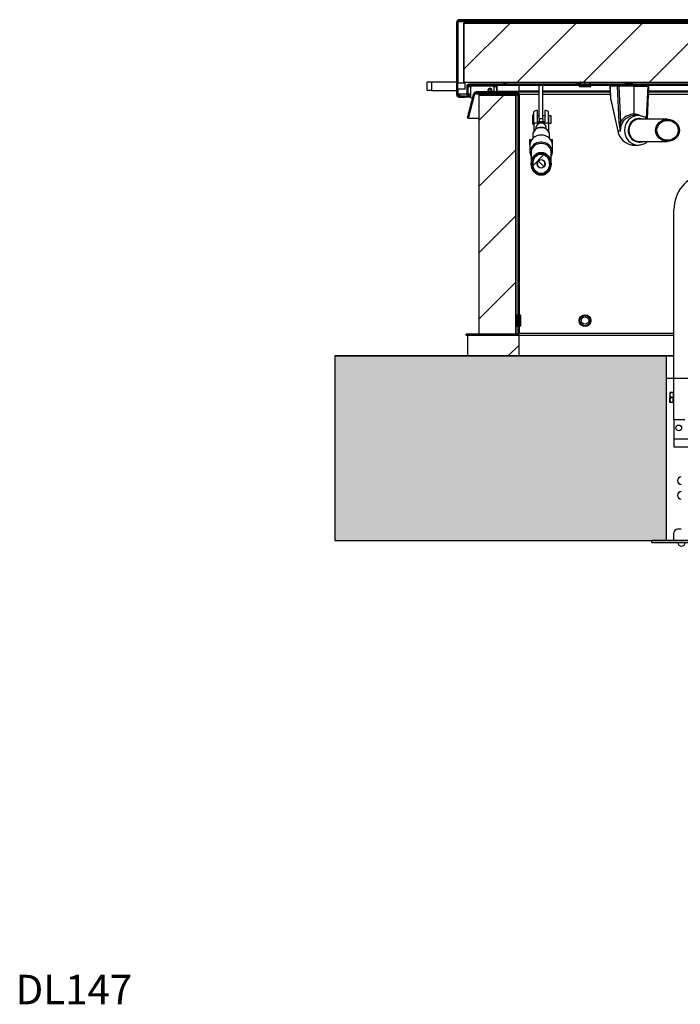
# Model space of a CAD drawing. Units: millimetres. Extents: x 28 to 647, y -179 to 147.
# Drawn here: x 385 to 475, y 14 to 147 of the extents above; entities that cross this region are included whole.
import ezdxf

# ---------------------------------------------------------------- set-up
doc = ezdxf.new("R2010")
doc.units = ezdxf.units.MM
for name, color, linetype in [('98040901_OOG_GDV', 7, 'Continuous'), ('98040902_ACHTERP', 7, 'Continuous'), ('98041001_BORGPLA', 7, 'Continuous'), ('98041002_BORGPLA', 7, 'Continuous'), ('99010201_GAFFEL_', 7, 'Continuous'), ('99010501_RIV-TI_', 7, 'Continuous'), ('99010505_PLAATMO', 7, 'Continuous'), ('99030201_HANDVAT', 7, 'Continuous'), ('99030301_1095-07', 7, 'Continuous'), ('99140101_CILINDE', 7, 'Continuous'), ('99140101_STANG', 7, 'Continuous'), ('99140201_VERGREN', 7, 'Continuous'), ('BALK1', 7, 'Continuous'), ('BALK2_1400_M', 7, 'Continuous'), ('BINNEN_DEKSEL', 7, 'Continuous'), ('BUIS_HANDGREEP', 7, 'Continuous'), ('BUITEN_DEKSEL', 7, 'Continuous'), ('CORPO_CASSONETTO', 7, 'Continuous'), ('CORRIMANI_MANIGLIE_SERRATURE', 7, 'Continuous'), ('DAK1400', 7, 'Continuous'), ('Default', 7, 'Continuous'), ('FRAME_RECHTS', 7, 'Continuous'), ('FRAME_VOOR', 7, 'Continuous'), ('ISOLATIE1', 7, 'Continuous'), ('ISOLATIE2', 7, 'Continuous'), ('ISOLATIE_DEKSEL', 7, 'Continuous'), ('MURI', 7, 'Continuous'), ('RUBBER_DEKSEL', 7, 'Continuous')]:
    doc.layers.add(name, color=color, linetype=linetype)

# ---------------------------------------------------------------- blocks, each defined once
blk = doc.blocks.new('SEANNOT_GROUP12')
at = {"layer": 'Default', "insert": (326.99, 20.91), "char_height": 2.5, "width": 24.6957, "attachment_point": 1}
blk.add_mtext('{\\fArial|b0||i0||c0|p34;\\C138;\\H4.;\\W1.;DL147}', dxfattribs=at)

msp = doc.modelspace()

# ---------------------------------------------------------------- hatches: boundary and pattern name
at = {"layer": '99140101_CILINDE', "linetype": 'Continuous', "lineweight": 0}
h = msp.add_hatch(dxfattribs=at)
h.set_pattern_fill('LINE', angle=45, style=0)
edge = h.paths.add_edge_path()
edge.add_ellipse((456.182, 127.5325), major_axis=(0, 1.3196), ratio=0.87149663, start_angle=0, end_angle=360)
edge = h.paths.add_edge_path()
edge.add_ellipse((456.182, 127.5325), major_axis=(0, -0.6024), ratio=0.87149663, start_angle=0, end_angle=360)
at = {"layer": '99140101_STANG', "linetype": 'Continuous', "lineweight": 0}
h = msp.add_hatch(dxfattribs=at)
h.set_pattern_fill('LINE', angle=135, style=0)
edge = h.paths.add_edge_path()
edge.add_ellipse((456.182, 127.5325), major_axis=(0, -0.5732), ratio=0.87149663, start_angle=0, end_angle=360)
at = {"layer": '99140201_VERGREN', "linetype": 'Continuous', "lineweight": 0}
h = msp.add_hatch(dxfattribs=at)
h.set_pattern_fill('LINE', scale=2, angle=135, style=0)
edge = h.paths.add_edge_path()
edge.add_ellipse((456.182, 127.5325), major_axis=(0, -1.5491), ratio=0.87149663, start_angle=0, end_angle=360)
edge = h.paths.add_edge_path()
edge.add_ellipse((456.182, 127.5325), major_axis=(0, -1.4343), ratio=0.87149663, start_angle=0, end_angle=360)
at = {"layer": 'BALK1', "linetype": 'Continuous', "lineweight": 0}
h = msp.add_hatch(dxfattribs=at)
h.set_pattern_fill('LINE', scale=2, angle=45, style=0)
h.paths.add_polyline_path([(446.182, 104.2794), (446.182, 101.4794), (453.182, 101.4794), (453.182, 104.2794)])
at = {"layer": 'BINNEN_DEKSEL', "linetype": 'Continuous', "lineweight": 0}
h = msp.add_hatch(dxfattribs=at)
h.set_pattern_fill('LINE', angle=45, style=0)
edge = h.paths.add_edge_path()
edge.add_line((446.082, 138.0294), (446.082, 136.7794))
edge.add_line((446.082, 136.7794), (446.232, 136.7794))
edge.add_line((446.232, 136.7794), (446.232, 138.0294))
edge.add_arc((446.382, 138.0294), 0.15, 90, 180, ccw=False)
edge.add_line((446.382, 138.1794), (599.982, 138.1794))
edge.add_arc((599.982, 138.0294), 0.15, 0, 90, ccw=False)
edge.add_line((600.132, 138.0294), (600.132, 136.7794))
edge.add_line((600.132, 136.7794), (600.282, 136.7794))
edge.add_line((600.282, 136.7794), (600.282, 138.0294))
edge.add_arc((599.982, 138.0294), 0.3, 0, 90)
edge.add_line((599.982, 138.3294), (446.382, 138.3294))
edge.add_arc((446.382, 138.0294), 0.3, 90, 180)
at = {"layer": 'BUIS_HANDGREEP', "linetype": 'Continuous', "lineweight": 0}
h = msp.add_hatch(dxfattribs=at)
h.set_pattern_fill('LINE', scale=2, angle=135, style=0)
edge = h.paths.add_edge_path()
edge.add_ellipse((473.3203, 132.0794), major_axis=(-1.6078, 0), ratio=0.93295848, start_angle=0, end_angle=360)
edge = h.paths.add_edge_path()
edge.add_ellipse((473.3203, 132.0794), major_axis=(-1.447, 0), ratio=0.93295848, start_angle=0, end_angle=360)
at = {"layer": 'BUITEN_DEKSEL', "linetype": 'Continuous', "lineweight": 0}
h = msp.add_hatch(dxfattribs=at)
h.set_pattern_fill('LINE', scale=2, angle=135, style=0)
edge = h.paths.add_edge_path()
edge.add_line((444.732, 146.7794), (444.732, 136.8794))
edge.add_arc((445.032, 136.8794), 0.3, 180, 270)
edge.add_line((445.032, 136.5794), (445.882, 136.5794))
edge.add_line((445.882, 136.5794), (445.882, 136.7294))
edge.add_line((445.882, 136.7294), (445.032, 136.7294))
edge.add_arc((445.032, 136.8794), 0.15, 180, 270, ccw=False)
edge.add_line((444.882, 136.8794), (444.882, 146.7794))
edge.add_arc((445.032, 146.7794), 0.15, 90, 180, ccw=False)
edge.add_line((445.032, 146.9294), (601.332, 146.9294))
edge.add_arc((601.332, 146.7794), 0.15, 0, 90, ccw=False)
edge.add_line((601.482, 146.7794), (601.482, 136.8794))
edge.add_arc((601.332, 136.8794), 0.15, 270, 360, ccw=False)
edge.add_line((601.332, 136.7294), (600.482, 136.7294))
edge.add_line((600.482, 136.7294), (600.482, 136.5794))
edge.add_line((600.482, 136.5794), (601.332, 136.5794))
edge.add_arc((601.332, 136.8794), 0.3, 270, 360)
edge.add_line((601.632, 136.8794), (601.632, 146.7794))
edge.add_arc((601.332, 146.7794), 0.3, 0, 90)
edge.add_line((601.332, 147.0794), (445.032, 147.0794))
edge.add_arc((445.032, 146.7794), 0.3, 90, 180)
at = {"layer": 'DAK1400', "linetype": 'Continuous', "lineweight": 0}
msp.add_hatch(color=7, dxfattribs=at).paths.add_polyline_path([(428.182, 101.4794), (428.182, 76.4794), (473.182, 76.4794), (473.182, 101.4794)])
at = {"layer": 'FRAME_RECHTS', "linetype": 'Continuous', "lineweight": 0}
h = msp.add_hatch(dxfattribs=at)
h.set_pattern_fill('LINE', scale=2, angle=135, style=0)
edge = h.paths.add_edge_path()
edge.add_line((446.3261, 133.7486), (447.2022, 137.0182))
edge.add_arc((447.3471, 136.9794), 0.15, 90, 165, ccw=False)
edge.add_line((447.3471, 137.1294), (452.882, 137.1294))
edge.add_arc((452.882, 136.9794), 0.15, 0, 90, ccw=False)
edge.add_line((453.032, 136.9794), (453.032, 104.5794))
edge.add_arc((452.882, 104.5794), 0.15, 270, 360, ccw=False)
edge.add_line((452.882, 104.4294), (446.032, 104.4294))
edge.add_line((446.032, 104.4294), (446.032, 104.2794))
edge.add_line((446.032, 104.2794), (452.882, 104.2794))
edge.add_arc((452.882, 104.5794), 0.3, 270, 360)
edge.add_line((453.182, 104.5794), (453.182, 136.9794))
edge.add_arc((452.882, 136.9794), 0.3, 0, 90)
edge.add_line((452.882, 137.2794), (447.3471, 137.2794))
edge.add_arc((447.3471, 136.9794), 0.3, 90, 165)
edge.add_line((447.0573, 137.057), (446.1812, 133.7875))
edge.add_line((446.1812, 133.7875), (446.3261, 133.7486))
at = {"layer": 'ISOLATIE1', "linetype": 'Continuous', "lineweight": 0}
h = msp.add_hatch(dxfattribs=at)
h.set_pattern_fill('LINE', scale=2, angle=45, style=0)
h.paths.add_polyline_path([(447.732, 136.8294), (447.732, 104.4294), (452.732, 104.4294), (452.732, 136.8294)])
at = {"layer": 'ISOLATIE_DEKSEL', "linetype": 'Continuous', "lineweight": 0}
h = msp.add_hatch(dxfattribs=at)
h.set_pattern_fill('LINE', scale=2, angle=45, style=0)
h.paths.add_polyline_path([(445.682, 138.6294), (600.682, 138.6294), (600.682, 146.6294), (445.682, 146.6294)])
at = {"layer": 'RUBBER_DEKSEL', "linetype": 'Continuous', "lineweight": 0}
h = msp.add_hatch(dxfattribs=at)
h.set_pattern_fill('LINE', scale=2, angle=135, style=0)
h.paths.add_polyline_path([(450.182, 137.3794), (453.182, 137.3794), (453.182, 138.1794), (450.182, 138.1794)])

# ---------------------------------------------------------------- linework, layer by layer
at = {"color": 7, "linetype": 'Continuous', "lineweight": 30}
for p, q in [((474.182, 95.5332), (474.1128, 95.5348)), ((474.182, 95.9333), (474.1224, 95.9346)), ((471.182, 76.1794), (471.182, 76.4794))]:
    msp.add_line(p, q, dxfattribs=at)
at = {"layer": '98040901_OOG_GDV', "color": 7, "linetype": 'Continuous', "lineweight": 30}
for p, q in [((455.932, 133.6794), (455.932, 138.1794)), ((456.432, 133.6794), (456.432, 138.1794)), ((455.932, 133.6794), (455.932, 133.2175)), ((455.932, 133.6794), (456.432, 133.6794)), ((456.432, 133.6794), (456.432, 133.2175))]:
    msp.add_line(p, q, dxfattribs=at)
at = {"layer": '98040902_ACHTERP', "color": 7, "linetype": 'Continuous', "lineweight": 30}
for p, q in [((451.182, 138.5794), (451.382, 138.5794)), ((451.182, 138.3294), (451.182, 138.5794)), ((460.982, 138.5794), (451.382, 138.5794)), ((451.382, 138.5794), (451.382, 138.3294)), ((460.982, 138.5794), (461.182, 138.5794)), ((460.982, 138.3294), (460.982, 138.5794)), ((461.182, 138.5794), (461.182, 138.3294))]:
    msp.add_line(p, q, dxfattribs=at)
at = {"layer": '98041001_BORGPLA', "color": 7, "linetype": 'Continuous', "lineweight": 30}
for p, q in [((445.032, 136.7294), (445.032, 137.0294)), ((445.032, 137.0294), (445.0905, 137.0294)), ((445.0905, 137.0294), (446.082, 137.0294)), ((445.0905, 137.0294), (445.0905, 136.7294)), ((445.882, 136.7294), (446.1734, 136.7294)), ((446.1734, 136.7294), (446.1734, 136.7794)), ((446.232, 136.7294), (446.1734, 136.7294)), ((446.232, 137.0294), (446.332, 137.0294)), ((446.232, 136.7794), (446.232, 136.7294)), ((446.232, 136.7294), (446.332, 136.7294)), ((446.332, 137.0294), (446.532, 137.0294)), ((446.332, 136.7294), (446.332, 137.0294)), ((446.532, 136.7294), (446.332, 136.7294)), ((446.532, 137.0294), (446.532, 136.7294)), ((446.582, 137.0294), (446.532, 137.0294)), ((446.532, 136.7294), (446.582, 136.7294))]:
    msp.add_line(p, q, dxfattribs=at)
at = {"layer": '98041002_BORGPLA', "color": 7, "linetype": 'Continuous', "lineweight": 30}
for p, q in [((446.582, 137.8444), (446.582, 136.6444)), ((449.632, 138.0444), (446.782, 138.0444)), ((449.832, 137.2794), (449.832, 137.8444)), ((446.782, 136.4444), (446.8931, 136.4444))]:
    msp.add_line(p, q, dxfattribs=at)
for centre, radius, start, end in [((446.782, 137.8444), 0.2, 90, 180), ((449.232, 137.4444), 0.3, 0, 213.367013), ((449.632, 137.8444), 0.2, 0, 90), ((446.782, 136.6444), 0.2, 180, 270), ((449.232, 137.4444), 0.3, 326.632987, 0)]:
    msp.add_arc(centre, radius, start, end, dxfattribs=at)
at = {"layer": '99010201_GAFFEL_', "color": 7, "linetype": 'Continuous', "lineweight": 30}
for p, q in [((455.057, 132.8947), (455.057, 134.1947)), ((455.182, 134.1947), (455.057, 134.1947)), ((455.182, 133.0949), (455.182, 134.6049)), ((455.682, 133.2175), (455.682, 134.7863)), ((455.932, 134.0447), (455.682, 134.0447)), ((456.682, 134.0447), (456.432, 134.0447)), ((456.682, 134.7863), (456.682, 133.2175)), ((457.182, 133.0949), (457.182, 134.6049)), ((457.207, 134.1947), (457.182, 134.1947)), ((457.207, 133.7198), (457.182, 133.7198)), ((457.207, 133.5941), (457.182, 133.5941)), ((457.207, 133.7198), (457.207, 134.1947)), ((457.557, 134.0447), (457.207, 134.0447)), ((457.207, 133.5941), (457.207, 133.7198)), ((457.207, 132.9948), (457.207, 133.5941)), ((457.557, 133.0447), (457.557, 134.0447)), ((455.057, 132.8947), (455.182, 132.8947)), ((455.182, 133.0949), (457.182, 133.0949)), ((455.182, 133.0949), (455.182, 131.9454)), ((455.482, 132.4413), (455.482, 132.2563)), ((456.682, 133.2175), (455.682, 133.2175)), ((456.882, 132.2598), (456.882, 132.4413)), ((457.182, 133.0949), (457.182, 131.9444)), ((457.207, 132.9948), (457.182, 132.9948)), ((457.207, 132.9033), (457.182, 132.9033)), ((457.207, 133.0447), (457.557, 133.0447)), ((457.207, 132.9033), (457.207, 132.9948))]:
    msp.add_line(p, q, dxfattribs=at)
for centre, major_axis, ratio, start_param, end_param in [((456.182, 134.1983), (-1.299, 0), 0.49040149, 5.10748865, 5.5909173), ((456.182, 134.1983), (1.299, 0), 0.49040149, 0.69226801, 1.17569666), ((456.182, 132.4413), (0.7, 0), 0.87149663, 0, 3.14159265)]:
    msp.add_ellipse(centre, major_axis=major_axis, ratio=ratio, start_param=start_param, end_param=end_param, dxfattribs=at)
at = {"layer": '99010501_RIV-TI_', "color": 7, "linetype": 'Continuous', "lineweight": 30}
for p, q in [((461.332, 138.1794), (461.332, 138.0794)), ((462.932, 138.0794), (461.332, 138.0794)), ((462.832, 137.9794), (461.432, 137.9794)), ((461.5923, 138.6294), (461.4941, 138.516)), ((461.4969, 138.6294), (461.4969, 138.6206)), ((461.4969, 138.3794), (461.4969, 138.3294)), ((461.5431, 138.3794), (461.5772, 138.3794)), ((461.5772, 138.3794), (461.8106, 138.3794)), ((461.8106, 138.3794), (462.132, 138.3794)), ((461.8144, 138.6294), (461.8144, 138.6206)), ((461.8144, 138.3794), (461.8144, 138.3294)), ((462.132, 138.6294), (462.132, 138.516)), ((462.132, 138.516), (462.132, 138.3794)), ((462.132, 138.3794), (462.4678, 138.3794)), ((462.4495, 138.6294), (462.4495, 138.6206)), ((462.4495, 138.3794), (462.4495, 138.3294)), ((462.4678, 138.3794), (462.6867, 138.3794)), ((462.6716, 138.6294), (462.7698, 138.516)), ((462.7209, 138.3794), (462.6867, 138.3794)), ((462.767, 138.6294), (462.767, 138.6206)), ((462.767, 138.3794), (462.767, 138.3294)), ((462.932, 138.0794), (462.932, 138.1794)), ((467.5848, 138.4794), (468.5848, 138.4794)), ((467.5848, 138.4794), (467.5848, 138.3794)), ((467.5848, 138.3794), (468.5848, 138.3794)), ((467.5848, 138.1794), (467.5848, 138.0794)), ((467.6749, 138.6294), (467.6749, 138.4794)), ((467.7348, 138.3794), (467.7348, 138.3294)), ((467.8799, 138.6294), (467.8799, 138.4794)), ((468.2898, 138.6294), (468.2898, 138.4794)), ((468.4348, 138.3294), (468.4348, 138.3794)), ((468.4948, 138.6294), (468.4948, 138.4794)), ((468.5848, 138.3794), (468.5848, 138.4794)), ((468.5848, 138.0794), (468.5848, 138.1794)), ((452.732, 106.9025), (452.8454, 107.016)), ((452.732, 106.8294), (452.7407, 106.8294)), ((452.982, 106.6093), (452.982, 106.8529)), ((452.982, 106.8294), (453.032, 106.8294)), ((453.282, 107.0794), (453.182, 107.0794)), ((453.282, 105.4794), (453.282, 107.0794)), ((453.382, 106.9794), (453.382, 105.5794)), ((452.732, 106.591), (452.8454, 106.6477)), ((452.732, 106.2794), (452.7407, 106.2794)), ((452.732, 105.9678), (452.8454, 105.9111)), ((452.732, 105.7294), (452.7407, 105.7294)), ((452.732, 105.6562), (452.8454, 105.5428)), ((452.982, 106.2958), (452.982, 106.5997)), ((452.982, 105.9591), (452.982, 106.2958)), ((452.982, 106.2794), (453.032, 106.2794)), ((452.982, 105.9394), (452.982, 105.9591)), ((452.982, 105.7155), (452.982, 105.9494)), ((452.982, 105.7294), (453.032, 105.7294)), ((453.182, 105.4794), (453.282, 105.4794))]:
    msp.add_line(p, q, dxfattribs=at)
for radius in [0.8, 0.7, 0.5]:
    msp.add_circle((462.132, 106.2794), radius, dxfattribs=at)
for centre, start, end in [((461.432, 138.0794), 180, 270), ((462.832, 138.0794), 270, 360), ((453.282, 106.9794), 0, 90), ((453.282, 105.5794), 270, 0)]:
    msp.add_arc(centre, 0.1, start, end, dxfattribs=at)
for points, knots in [([(461.5032, 138.6275), (461.4876, 138.612), (461.4578, 138.5827), (461.4175, 138.5405), (461.386, 138.5094), (461.3754, 138.486), (461.3715, 138.4667), (461.3721, 138.4473), (461.3778, 138.4255), (461.3879, 138.4087), (461.3985, 138.3982), (461.4039, 138.3939), (461.4095, 138.3901), (461.4164, 138.3863), (461.4385, 138.3781), (461.4705, 138.3806), (461.5232, 138.3785), (461.5604, 138.3794)], [0, 0, 0, 0, 0.09102381, 0.20397996, 0.26065146, 0.28976702, 0.3194357, 0.3494161, 0.37720632, 0.42066485, 0.43672764, 0.44434031, 0.45268358, 0.4732113, 0.50045211, 0.68573444, 1, 1, 1, 1]), ([(461.4941, 138.516), (461.4909, 138.5123), (461.4851, 138.5041), (461.4786, 138.4902), (461.4747, 138.4751), (461.4738, 138.4646), (461.4738, 138.4489), (461.4774, 138.428), (461.4928, 138.4013), (461.5159, 138.3835), (461.534, 138.3794), (461.5431, 138.3794)], [0, 0, 0, 0, 0.08333333, 0.16666667, 0.25, 0.33333333, 0.33333333, 0.5, 0.66666667, 0.83333333, 1, 1, 1, 1]), ([(462.7698, 138.516), (462.773, 138.5123), (462.7788, 138.5041), (462.7853, 138.4902), (462.7892, 138.4751), (462.7901, 138.4646), (462.7901, 138.4489), (462.7865, 138.428), (462.7711, 138.4013), (462.7481, 138.3835), (462.7299, 138.3794), (462.7209, 138.3794)], [0, 0, 0, 0, 0.08333333, 0.16666667, 0.25, 0.33333333, 0.33333333, 0.5, 0.66666667, 0.83333333, 1, 1, 1, 1]), ([(462.7281, 138.3791), (462.7553, 138.379), (462.7977, 138.3803), (462.8254, 138.3781), (462.8475, 138.3863), (462.8544, 138.3901), (462.86, 138.3939), (462.8654, 138.3982), (462.876, 138.4087), (462.8861, 138.4255), (462.8918, 138.4473), (462.8924, 138.4667), (462.8886, 138.486), (462.8666, 138.5317), (462.8154, 138.5715), (462.7803, 138.6076), (462.7669, 138.6205)], [0, 0, 0, 0, 0.26573489, 0.46835988, 0.49815046, 0.52059961, 0.52972382, 0.53804904, 0.55561533, 0.60314163, 0.63353305, 0.66631966, 0.69876537, 0.73060617, 0.91602259, 1, 1, 1, 1]), ([(452.982, 106.8529), (452.9821, 106.8714), (452.9812, 106.9106), (452.9841, 106.9443), (452.9777, 106.9765), (452.9722, 106.9912), (452.9624, 107.0064), (452.9475, 107.0199), (452.9287, 107.0291), (452.9071, 107.0334), (452.8844, 107.0318), (452.8421, 107.0158), (452.8105, 106.9744), (452.7761, 106.9419), (452.7585, 106.9243), (452.7442, 106.911), (452.7349, 106.9024), (452.7297, 106.8976)], [0, 0, 0, 0, 0.15459742, 0.37347386, 0.41315237, 0.44817976, 0.48099033, 0.51474696, 0.55131692, 0.58919618, 0.6282326, 0.66802054, 0.82137903, 0.88723374, 0.91735126, 0.95135466, 1, 1, 1, 1]), ([(452.8454, 107.016), (452.8491, 107.0197), (452.8572, 107.0263), (452.8711, 107.0338), (452.8862, 107.0384), (452.8967, 107.0394), (452.9124, 107.0394), (452.9334, 107.0352), (452.96, 107.0174), (452.9778, 106.9908), (452.982, 106.9699), (452.982, 106.9594)], [0, 0, 0, 0, 0.08333333, 0.16666667, 0.25, 0.33333333, 0.33333333, 0.5, 0.66666667, 0.83333333, 1, 1, 1, 1]), ([(452.7297, 105.6614), (452.7348, 105.6565), (452.7441, 105.6478), (452.7668, 105.6264), (452.807, 105.5882), (452.8421, 105.543), (452.8844, 105.5269), (452.9071, 105.5253), (452.9287, 105.5296), (452.9475, 105.5389), (452.9624, 105.5524), (452.9723, 105.5676), (452.9882, 105.6114), (452.9797, 105.6457), (452.9822, 105.6934), (452.982, 105.7155)], [0, 0, 0, 0, 0.04737223, 0.0804012, 0.17353775, 0.32250147, 0.36114922, 0.39906699, 0.43586074, 0.47138273, 0.504172, 0.53604232, 0.57006594, 0.82073278, 1, 1, 1, 1]), ([(452.8454, 106.6477), (452.8491, 106.6495), (452.8572, 106.6529), (452.8711, 106.6566), (452.8862, 106.6589), (452.8967, 106.6594), (452.9124, 106.6594), (452.9334, 106.6573), (452.96, 106.6484), (452.9778, 106.6351), (452.982, 106.6246), (452.982, 106.6194)], [0, 0, 0, 0, 0.08333333, 0.16666667, 0.25, 0.33333333, 0.33333333, 0.5, 0.66666667, 0.83333333, 1, 1, 1, 1]), ([(452.8454, 105.9111), (452.8491, 105.9092), (452.8572, 105.9059), (452.8711, 105.9022), (452.8862, 105.8999), (452.8967, 105.8994), (452.9124, 105.8994), (452.9334, 105.9015), (452.96, 105.9104), (452.9778, 105.9237), (452.982, 105.9341), (452.982, 105.9394)], [0, 0, 0, 0, 0.08333333, 0.16666667, 0.25, 0.33333333, 0.33333333, 0.5, 0.66666667, 0.83333333, 1, 1, 1, 1]), ([(452.8454, 105.5428), (452.8491, 105.5391), (452.8572, 105.5324), (452.8711, 105.525), (452.8862, 105.5204), (452.8967, 105.5194), (452.9124, 105.5194), (452.9334, 105.5235), (452.96, 105.5413), (452.9778, 105.568), (452.982, 105.5889), (452.982, 105.5994)], [0, 0, 0, 0, 0.08333333, 0.16666667, 0.25, 0.33333333, 0.33333333, 0.5, 0.66666667, 0.83333333, 1, 1, 1, 1])]:
    msp.add_open_spline(points, degree=3, knots=knots, dxfattribs=at)
msp.add_open_spline([(452.982, 106.9393), (452.9824, 106.9433), (452.9827, 106.9471), (452.9829, 106.9509)], degree=3, dxfattribs=at)
at = {"layer": '99010505_PLAATMO', "color": 7, "linetype": 'Continuous', "lineweight": 30}
msp.add_circle((449.232, 137.4444), 0.165, dxfattribs=at)
at = {"layer": '99030201_HANDVAT', "color": 7, "linetype": 'Continuous', "lineweight": 30}
for p, q in [((440.732, 137.4719), (440.732, 138.6719)), ((440.732, 138.6719), (441.332, 138.6719)), ((441.332, 138.6719), (444.732, 138.6719)), ((441.332, 138.6719), (441.332, 137.4719)), ((445.882, 138.4694), (444.882, 138.4694)), ((445.882, 137.6744), (444.882, 137.6744)), ((445.882, 137.6744), (445.882, 138.4694)), ((441.332, 137.4719), (440.732, 137.4719)), ((441.332, 137.4719), (444.732, 137.4719))]:
    msp.add_line(p, q, dxfattribs=at)
at = {"layer": '99030301_1095-07', "color": 7, "linetype": 'Continuous', "lineweight": 30}
for p, q in [((465.5383, 138.0794), (465.5249, 138.0794)), ((465.5249, 138.0794), (465.6063, 136.2583)), ((466.4854, 138.0794), (465.5383, 138.0794)), ((465.6197, 136.2573), (465.5383, 138.0794)), ((466.4854, 138.0794), (466.7277, 138.0794)), ((466.4854, 138.0794), (466.7192, 133.191)), ((468.7696, 138.0794), (466.7277, 138.0794)), ((466.7277, 138.0794), (466.961, 133.2009)), ((468.7696, 138.0794), (470.6782, 138.0794)), ((468.7696, 138.0794), (468.7696, 134.2793)), ((470.4811, 133.6716), (470.6782, 138.0794)), ((470.5895, 133.5845), (470.7904, 138.0794)), ((470.6782, 138.0794), (470.7904, 138.0794)), ((465.6109, 136.2236), (466.5668, 131.9466)), ((465.6197, 136.2573), (466.5756, 131.9803)), ((469.3456, 134.0794), (468.8419, 134.0794)), ((466.8431, 131.9803), (466.5756, 131.9803)), ((466.909, 131.9803), (466.8431, 131.9803)), ((468.7424, 130.0794), (469.3456, 130.0794))]:
    msp.add_line(p, q, dxfattribs=at)
for centre, radius, start, end in [((465.8061, 136.2672), 0.2, 182.559643, 192.597936), ((468.8847, 132.1005), 1.9793, 96.485866, 183.482401), ((468.8001, 132.1725), 2.1071, 90.828495, 150.785981), ((468.8847, 132.1005), 1.9793, 91.239648, 96.485866), ((468.7143, 132.3284), 1.9517, 63.254537, 88.374812), ((466.4504, 142.2655), 9.079, 271.696722, 273.224186), ((473.9246, 133.7007), 7.2235, 184.046791, 193.778635), ((470.5966, 132.4347), 3.7154, 168.099527, 187.024682), ((468.9586, 132.4966), 2.4543, 192.936195, 235.583903), ((468.7676, 132.097), 2.0178, 233.645189, 238.470667), ((468.7676, 132.097), 2.0178, 259.680767, 269.285537)]:
    msp.add_arc(centre, radius, start, end, dxfattribs=at)
for centre, major_axis, ratio, start_param, end_param in [((465.8061, 136.2672), (0.1998, 0.0089), 0.02187239, 3.14159441, 3.50946205), ((465.8061, 136.2672), (0.1952, 0.0436), 0.39566539, 2.73934261, 3.14159432), ((469.3456, 132.0794), (0, 2), 0.93295848, 0, 3.14159265), ((469.4896, 132.0794), (0, -1.6), 0.93295848, 2.78617145, 6.28318531), ((469.4896, 132.0794), (0, 1.51), 0.93295848, 0, 3.25674333), ((469.4896, 132.0794), (0, 1.51), 0.93295848, 6.16803463, 6.28318531), ((466.762, 131.9902), (0.1952, 0.0436), 0.39566539, 2.73934261, 3.13344191), ((469.3456, 132.0794), (0, 2), 0.93295848, 3.14159265, 3.18758793), ((469.4896, 132.0794), (0, -1.6), 0.93295848, 0, 0.3554212)]:
    msp.add_ellipse(centre, major_axis=major_axis, ratio=ratio, start_param=start_param, end_param=end_param, dxfattribs=at)
for points, knots in [([(468.8419, 134.0794), (468.8406, 134.0794), (468.8377, 134.0796), (468.833, 134.0807), (468.8268, 134.0834), (468.8204, 134.0881), (468.8112, 134.0974), (468.8013, 134.1124), (468.7902, 134.1377), (468.7814, 134.1675), (468.7754, 134.1985), (468.7719, 134.2272), (468.77, 134.253), (468.7697, 134.2706), (468.7696, 134.2793)], [0, 0, 0, 0, 0.03405186, 0.07559582, 0.12504822, 0.20143267, 0.25008337, 0.38402073, 0.49994313, 0.6273279, 0.74982027, 0.83275417, 0.91646238, 1, 1, 1, 1]), ([(470.5967, 133.5804), (470.5246, 133.6475), (470.3664, 133.7736), (470.1007, 133.9228), (469.8133, 134.0264), (469.5517, 134.0734), (469.4058, 134.078), (469.3456, 134.0794)], [0, 0, 0, 0, 0.21166641, 0.43511894, 0.65786788, 0.87995018, 1, 1, 1, 1]), ([(466.5756, 131.9803), (466.5842, 131.9413), (466.6006, 131.8672), (466.631, 131.7621), (466.6621, 131.6689), (466.7094, 131.5436), (466.7783, 131.3904), (466.9124, 131.1491), (467.1121, 130.874), (467.356, 130.6326), (467.517, 130.5089), (467.5728, 130.4697)], [0, 0, 0, 0, 0.0676132, 0.12871595, 0.1833082, 0.23139008, 0.35057805, 0.45875567, 0.67933836, 0.89208324, 1, 1, 1, 1]), ([(467.5728, 130.4697), (467.6229, 130.4345), (467.7794, 130.3335), (468.0555, 130.1998), (468.4007, 130.1013), (468.6302, 130.0794), (468.7424, 130.0794)], [0, 0, 0, 0, 0.14295163, 0.4349172, 0.71942065, 1, 1, 1, 1]), ([(469.4338, 130.0866), (469.5152, 130.0909), (469.6783, 130.1011), (469.9527, 130.1766), (470.23, 130.3013), (470.4416, 130.4427), (470.5568, 130.5415), (470.5927, 130.5747)], [0, 0, 0, 0, 0.17441722, 0.41188485, 0.64940076, 0.88724036, 1, 1, 1, 1])]:
    msp.add_open_spline(points, degree=3, knots=knots, dxfattribs=at)
at = {"layer": '99140101_CILINDE', "color": 7, "linetype": 'Continuous', "lineweight": 30}
for p, q in [((455.032, 131.4359), (455.032, 130.9847)), ((457.332, 130.9847), (457.332, 131.4359)), ((455.032, 128.0947), (455.032, 127.5325)), ((457.332, 127.5325), (457.332, 128.0947))]:
    msp.add_line(p, q, dxfattribs=at)
msp.add_ellipse((456.182, 131.4359), major_axis=(-1.15, 0), ratio=0.87149663, start_param=3.14159265, end_param=6.28318531, dxfattribs=at)
for major_axis in [(0, 1.3196), (0, 1.3196), (0, 1.3196), (0, -0.6024), (0, -0.6024), (0, -0.6024)]:
    msp.add_ellipse((456.182, 127.5325), major_axis=major_axis, ratio=0.87149663, dxfattribs=at)
msp.add_open_spline([(457.3271, 131.4411), (457.3286, 131.4612), (457.3349, 131.5474), (457.2965, 131.716), (457.211, 131.9189), (457.0771, 132.1021), (456.9052, 132.2555), (456.7008, 132.3737), (456.4726, 132.451), (456.2303, 132.4836), (455.9845, 132.4693), (455.7465, 132.4081), (455.5274, 132.302), (455.3378, 132.1554), (455.1868, 131.9746), (455.0842, 131.7706), (455.0323, 131.5718), (455.0361, 131.4573), (455.0384, 131.4049)], degree=3, knots=[0, 0, 0, 0, 0.01642303, 0.08205417, 0.14747943, 0.21310039, 0.27923014, 0.34599121, 0.41334289, 0.48116789, 0.54934873, 0.61778103, 0.68633438, 0.75482538, 0.82298352, 0.89051734, 0.95725374, 1, 1, 1, 1], dxfattribs=at)
at = {"layer": '99140101_STANG', "color": 7, "linetype": 'Continuous', "lineweight": 30}
for p, q in [((455.6825, 127.718), (455.6825, 127.5325)), ((456.6815, 127.5325), (456.6815, 127.718))]:
    msp.add_line(p, q, dxfattribs=at)
msp.add_ellipse((456.182, 127.5325), major_axis=(0, -0.5732), ratio=0.87149663, dxfattribs=at)
msp.add_ellipse((456.182, 127.5325), major_axis=(0, -0.5732), ratio=0.87149663, dxfattribs=at)
msp.add_ellipse((456.182, 127.5325), major_axis=(0, -0.5732), ratio=0.87149663, dxfattribs=at)
at = {"layer": '99140201_VERGREN', "color": 7, "linetype": 'Continuous', "lineweight": 30}
for p, q in [((454.657, 130.1118), (454.657, 130.8475)), ((454.657, 130.8475), (454.9118, 130.8475)), ((457.4521, 130.8475), (457.707, 130.8475)), ((457.707, 130.1118), (457.707, 130.8475)), ((454.657, 130.1118), (454.657, 129.131)), ((457.707, 129.131), (457.707, 130.1118)), ((454.832, 129.131), (454.832, 127.5325)), ((457.532, 127.5325), (457.532, 129.131))]:
    msp.add_line(p, q, dxfattribs=at)
for centre, major_axis, start_param, end_param in [((456.182, 130.1118), (1.525, 0), 0, 3.14159265), ((456.182, 129.131), (1.525, 0), 0, 3.62536655), ((456.182, 129.131), (-1.35, 0), 3.14159265, 6.28318531), ((456.182, 129.131), (1.525, 0), 5.79941141, 6.28318531)]:
    msp.add_ellipse(centre, major_axis=major_axis, ratio=0.87149663, start_param=start_param, end_param=end_param, dxfattribs=at)
for major_axis in [(0, -1.5491), (0, -1.5491), (0, -1.5491), (0, -1.4343), (0, -1.4343), (0, -1.4343)]:
    msp.add_ellipse((456.182, 127.5325), major_axis=major_axis, ratio=0.87149663, dxfattribs=at)
at = {"layer": 'BALK1', "color": 7, "linetype": 'Continuous', "lineweight": 30}
for p, q in [((446.182, 104.2794), (453.182, 104.2794)), ((446.182, 104.2794), (446.182, 101.4794)), ((446.182, 104.2794), (446.182, 101.4794)), ((453.182, 104.2794), (446.182, 104.2794)), ((453.182, 101.4794), (453.182, 104.2794)), ((453.182, 101.4794), (453.182, 104.2794)), ((446.182, 101.4794), (453.182, 101.4794)), ((446.182, 101.4794), (453.182, 101.4794))]:
    msp.add_line(p, q, dxfattribs=at)
at = {"layer": 'BALK1', "color": 7, "linetype": 'Continuous', "lineweight": 30, "const_width": 0.00035}
msp.add_lwpolyline([(446.182, 104.2794), (446.182, 101.4794), (453.182, 101.4794), (453.182, 104.2794), (446.182, 104.2794)], close=True, dxfattribs=at)
at = {"layer": 'BALK2_1400_M', "color": 7, "linetype": 'Continuous', "lineweight": 30}
for p, q in [((453.182, 104.2794), (474.182, 104.2794)), ((473.182, 101.4794), (474.182, 101.4794))]:
    msp.add_line(p, q, dxfattribs=at)
at = {"layer": 'BINNEN_DEKSEL', "color": 7, "linetype": 'Continuous', "lineweight": 30}
for p, q in [((446.082, 138.0294), (446.082, 136.7794)), ((446.082, 138.0294), (446.082, 136.7794)), ((446.232, 138.0294), (446.232, 136.7794)), ((446.232, 136.7794), (446.232, 138.0294)), ((446.2322, 138.0294), (446.2322, 137.0294)), ((446.2322, 138.0294), (446.706, 138.0294)), ((599.982, 138.3294), (446.382, 138.3294)), ((599.982, 138.3294), (446.382, 138.3294)), ((599.982, 138.1794), (446.382, 138.1794)), ((446.382, 138.1794), (599.982, 138.1794)), ((449.7079, 138.0294), (450.182, 138.0294)), ((446.232, 136.7794), (446.082, 136.7794)), ((446.082, 136.7794), (446.232, 136.7794))]:
    msp.add_line(p, q, dxfattribs=at)
at = {"layer": 'BINNEN_DEKSEL', "color": 7, "linetype": 'Continuous', "lineweight": 30, "const_width": 0.00035}
msp.add_lwpolyline([(446.082, 138.0294), (446.082, 136.7794), (446.232, 136.7794), (446.232, 138.0294, -0.41421356), (446.382, 138.1794), (599.982, 138.1794, -0.41421356), (600.132, 138.0294), (600.132, 136.7794), (600.282, 136.7794), (600.282, 138.0294, 0.41421356), (599.982, 138.3294), (446.382, 138.3294, 0.41421356), (446.082, 138.0294, 0.41421356)], format="xyb", close=True, dxfattribs=at)
at = {"layer": 'BINNEN_DEKSEL', "color": 7, "linetype": 'Continuous', "lineweight": 30}
for radius in [0.3, 0.3, 0.15, 0.15]:
    msp.add_arc((446.382, 138.0294), radius, 90, 180, dxfattribs=at)
msp.add_open_spline([(446.2322, 138.0294), (446.2409, 138.0566), (446.2495, 138.0838), (446.2582, 138.11)], degree=3, dxfattribs=at)
at = {"layer": 'BUIS_HANDGREEP', "color": 7, "linetype": 'Continuous', "lineweight": 30}
for p, q in [((473.3203, 133.5794), (469.3277, 133.5794)), ((469.3277, 130.5794), (473.3203, 130.5794))]:
    msp.add_line(p, q, dxfattribs=at)
for major_axis in [(-1.6078, 0), (-1.6078, 0), (-1.6078, 0), (-1.447, 0), (-1.447, 0), (-1.447, 0)]:
    msp.add_ellipse((473.3203, 132.0794), major_axis=major_axis, ratio=0.93295848, dxfattribs=at)
at = {"layer": 'BUITEN_DEKSEL', "color": 7, "linetype": 'Continuous', "lineweight": 30}
for p, q in [((445.032, 147.0794), (601.332, 147.0794)), ((601.332, 147.0794), (445.032, 147.0794)), ((445.032, 146.9294), (601.332, 146.9294)), ((445.032, 146.9294), (601.332, 146.9294)), ((444.732, 136.8794), (444.732, 146.7794)), ((444.732, 146.7794), (444.732, 136.8794)), ((444.882, 136.8794), (444.882, 146.7794)), ((444.882, 136.8794), (444.882, 146.7794)), ((601.4817, 146.7794), (444.8822, 146.7794)), ((444.8822, 146.7794), (444.8822, 138.4694)), ((444.8822, 137.6744), (444.8822, 136.8794)), ((445.032, 136.8794), (444.8822, 136.8794)), ((445.882, 136.7294), (445.032, 136.7294)), ((445.882, 136.7294), (445.032, 136.7294)), ((445.882, 136.5794), (445.032, 136.5794)), ((445.032, 136.5794), (445.882, 136.5794)), ((445.882, 136.7294), (445.882, 136.5794)), ((445.882, 136.5794), (445.882, 136.7294)), ((445.882, 136.5794), (445.8822, 136.5794)), ((445.8822, 136.7294), (445.8822, 136.5794)), ((446.5928, 136.5794), (445.8822, 136.5794))]:
    msp.add_line(p, q, dxfattribs=at)
at = {"layer": 'BUITEN_DEKSEL', "color": 7, "linetype": 'Continuous', "lineweight": 30, "const_width": 0.00035}
msp.add_lwpolyline([(444.732, 146.7794), (444.732, 136.8794, 0.41421356), (445.032, 136.5794), (445.882, 136.5794), (445.882, 136.7294), (445.032, 136.7294, -0.41421356), (444.882, 136.8794), (444.882, 146.7794, -0.41421356), (445.032, 146.9294), (601.332, 146.9294, -0.41421356), (601.482, 146.7794), (601.482, 136.8794, -0.41421356), (601.332, 136.7294), (600.482, 136.7294), (600.482, 136.5794), (601.332, 136.5794, 0.41421356), (601.632, 136.8794), (601.632, 146.7794, 0.41421356), (601.332, 147.0794), (445.032, 147.0794, 0.41421356), (444.732, 146.7794, 0.41421356)], format="xyb", close=True, dxfattribs=at)
at = {"layer": 'BUITEN_DEKSEL', "color": 7, "linetype": 'Continuous', "lineweight": 30}
for centre, radius, start, end in [((445.032, 146.7794), 0.3, 90, 180), ((445.032, 146.7794), 0.3, 90, 180), ((445.032, 146.7794), 0.15, 90, 180), ((445.032, 146.7794), 0.15, 90, 180), ((445.032, 136.8794), 0.3, 180, 270), ((445.032, 136.8794), 0.3, 180, 270), ((445.032, 136.8794), 0.15, 180, 270), ((445.032, 136.8794), 0.15, 180, 270)]:
    msp.add_arc(centre, radius, start, end, dxfattribs=at)
msp.add_open_spline([(444.9082, 146.86), (444.8995, 146.8338), (444.8909, 146.8066), (444.8822, 146.7794)], degree=3, dxfattribs=at)
at = {"layer": 'CORPO_CASSONETTO', "color": 7, "linetype": 'Continuous', "lineweight": 30}
for p, q in [((473.6368, 96.5346), (473.6054, 95.235)), ((474.1366, 96.5225), (473.6368, 96.5346)), ((474.1052, 95.2229), (474.1366, 96.5225)), ((473.6054, 95.235), (474.1052, 95.2229)), ((473.6211, 95.8848), (474.1209, 95.8727)), ((475.682, 92.8218), (474.182, 92.8218)), ((474.182, 92.8218), (474.182, 90.1794)), ((474.182, 90.1794), (474.182, 89.1794)), ((485.182, 90.1794), (474.182, 90.1794)), ((474.182, 89.1794), (485.182, 89.1794)), ((474.182, 76.4794), (474.182, 77.4794)), ((475.182, 77.9794), (474.682, 77.9794)), ((594.682, 76.4794), (471.182, 76.4794)), ((471.182, 76.1794), (594.682, 76.1794)), ((473.182, 76.4794), (592.682, 76.4794))]:
    msp.add_line(p, q, dxfattribs=at)
msp.add_circle((474.844, 91.7232), 0.3852, dxfattribs=at)
for centre, radius, start, end in [((474.0973, 96.201), 0.4499, 135.96466, 222.059939), ((474.0882, 95.5514), 0.4622, 136.413487, 221.862), ((475.182, 84.5794), 0.5, 90, 270), ((475.182, 82.5794), 0.5, 90, 270), ((474.682, 77.4794), 0.5, 90, 180), ((475.2143, 76.1794), 0.5, 180, 0)]:
    msp.add_arc(centre, radius, start, end, dxfattribs=at)
at = {"layer": 'CORRIMANI_MANIGLIE_SERRATURE', "color": 7, "linetype": 'Continuous', "lineweight": 30}
msp.add_line((474.182, 92.8218), (474.182, 121.3174), dxfattribs=at)
msp.add_arc((479.182, 121.3174), 5, 24.391317, 180, dxfattribs=at)
at = {"layer": 'DAK1400', "color": 7, "linetype": 'Continuous', "lineweight": 30}
for p, q in [((428.182, 101.4794), (428.182, 76.4794)), ((428.182, 101.4794), (473.182, 101.4794)), ((428.182, 101.4794), (428.182, 76.4794)), ((473.182, 101.4794), (428.182, 101.4794)), ((473.182, 76.4794), (473.182, 101.4794)), ((474.182, 101.4794), (473.182, 101.4794)), ((473.182, 76.4794), (473.182, 101.4794)), ((428.182, 76.4794), (473.182, 76.4794)), ((428.182, 76.4794), (473.182, 76.4794))]:
    msp.add_line(p, q, dxfattribs=at)
at = {"layer": 'DAK1400', "color": 7, "linetype": 'Continuous', "lineweight": 30, "const_width": 0.00035}
msp.add_lwpolyline([(428.182, 101.4794), (428.182, 76.4794), (473.182, 76.4794), (473.182, 101.4794), (428.182, 101.4794)], close=True, dxfattribs=at)
at = {"layer": 'FRAME_RECHTS', "color": 7, "linetype": 'Continuous', "lineweight": 30}
for p, q in [((446.1812, 133.7875), (447.0573, 137.057)), ((447.0573, 137.057), (446.1812, 133.7875)), ((446.3261, 133.7486), (447.2022, 137.0182)), ((446.3261, 133.7486), (447.2022, 137.0182)), ((447.3471, 137.2794), (452.882, 137.2794)), ((452.882, 137.2794), (447.3471, 137.2794)), ((447.3471, 137.1294), (452.882, 137.1294)), ((447.3471, 137.1294), (452.882, 137.1294)), ((453.032, 136.9794), (453.032, 104.5794)), ((453.032, 136.9794), (453.032, 104.5794)), ((453.182, 136.9794), (453.182, 104.5794)), ((453.182, 104.5794), (453.182, 136.9794)), ((446.3261, 133.7486), (446.1812, 133.7875)), ((446.1812, 133.7875), (446.3261, 133.7486)), ((452.882, 104.4294), (446.032, 104.4294)), ((446.032, 104.2794), (446.032, 104.4294)), ((452.882, 104.4294), (446.032, 104.4294)), ((446.032, 104.4294), (446.032, 104.2794)), ((452.882, 104.2794), (446.032, 104.2794)), ((446.032, 104.2794), (452.882, 104.2794)), ((453.032, 104.2794), (453.032, 104.3196))]:
    msp.add_line(p, q, dxfattribs=at)
at = {"layer": 'FRAME_RECHTS', "color": 7, "linetype": 'Continuous', "lineweight": 30, "const_width": 0.00035}
msp.add_lwpolyline([(446.3261, 133.7486), (447.2022, 137.0182, -0.33945426), (447.3471, 137.1294), (452.882, 137.1294, -0.41421356), (453.032, 136.9794), (453.032, 104.5794, -0.41421356), (452.882, 104.4294), (446.032, 104.4294), (446.032, 104.2794), (452.882, 104.2794, 0.41421356), (453.182, 104.5794), (453.182, 136.9794, 0.41421356), (452.882, 137.2794), (447.3471, 137.2794, 0.33945426), (447.0573, 137.057), (446.1812, 133.7875), (446.3261, 133.7486)], format="xyb", close=True, dxfattribs=at)
at = {"layer": 'FRAME_RECHTS', "color": 7, "linetype": 'Continuous', "lineweight": 30}
for centre, radius, start, end in [((447.3471, 136.9794), 0.3, 90, 165), ((447.3471, 136.9794), 0.3, 90, 165), ((447.3471, 136.9794), 0.15, 90, 165), ((447.3471, 136.9794), 0.15, 90, 165), ((452.882, 136.9794), 0.3, 0, 90), ((452.882, 136.9794), 0.3, 0, 90), ((452.882, 136.9794), 0.15, 0, 90), ((452.882, 136.9794), 0.15, 0, 90), ((452.882, 104.5794), 0.15, 270, 0), ((452.882, 104.5794), 0.3, 270, 0), ((452.882, 104.5794), 0.15, 270, 0), ((452.882, 104.5794), 0.3, 270, 0)]:
    msp.add_arc(centre, radius, start, end, dxfattribs=at)
at = {"layer": 'FRAME_VOOR', "color": 7, "linetype": 'Continuous', "lineweight": 30}
for p, q in [((447.2022, 137.0182), (453.0268, 137.0182)), ((452.882, 137.2794), (455.932, 137.2794)), ((453.182, 136.9794), (455.932, 136.9794)), ((456.432, 137.2794), (465.5606, 137.2794)), ((456.432, 136.9794), (465.5741, 136.9794)), ((470.7412, 136.9794), (490.4348, 136.9794)), ((470.7546, 137.2794), (490.4348, 137.2794)), ((446.3261, 133.7486), (447.732, 133.7486)), ((453.182, 104.5794), (474.182, 104.5794))]:
    msp.add_line(p, q, dxfattribs=at)
at = {"layer": 'ISOLATIE1', "color": 7, "linetype": 'Continuous', "lineweight": 30}
for p, q in [((447.732, 136.8294), (447.732, 104.4294)), ((447.732, 136.8294), (452.732, 136.8294)), ((447.732, 136.8294), (447.732, 104.4294)), ((452.732, 136.8294), (447.732, 136.8294)), ((452.732, 136.8294), (452.732, 104.4294)), ((452.732, 104.4294), (452.732, 136.8294)), ((452.732, 104.4294), (447.732, 104.4294)), ((447.732, 104.4294), (452.732, 104.4294))]:
    msp.add_line(p, q, dxfattribs=at)
at = {"layer": 'ISOLATIE1', "color": 7, "linetype": 'Continuous', "lineweight": 30, "const_width": 0.00035}
msp.add_lwpolyline([(447.732, 136.8294), (447.732, 104.4294), (452.732, 104.4294), (452.732, 136.8294), (447.732, 136.8294)], close=True, dxfattribs=at)
at = {"layer": 'ISOLATIE2', "color": 7, "linetype": 'Continuous', "lineweight": 30}
msp.add_line((453.032, 136.8294), (452.732, 136.8294), dxfattribs=at)
at = {"layer": 'ISOLATIE_DEKSEL', "color": 7, "linetype": 'Continuous', "lineweight": 30}
for p, q in [((445.682, 146.6294), (600.682, 146.6294)), ((445.682, 138.6294), (445.682, 146.6294)), ((600.682, 146.6294), (445.682, 146.6294)), ((445.682, 146.6294), (445.682, 138.6294)), ((445.682, 138.6294), (600.682, 138.6294)), ((445.682, 138.6294), (600.682, 138.6294))]:
    msp.add_line(p, q, dxfattribs=at)
at = {"layer": 'ISOLATIE_DEKSEL', "color": 7, "linetype": 'Continuous', "lineweight": 30, "const_width": 0.00035}
msp.add_lwpolyline([(445.682, 138.6294), (600.682, 138.6294), (600.682, 146.6294), (445.682, 146.6294), (445.682, 138.6294)], close=True, dxfattribs=at)
at = {"layer": 'MURI', "color": 254, "linetype": 'Continuous', "lineweight": 30}
for p, q in [((473.182, 76.4794), (473.182, 98.4794)), ((473.182, 98.4794), (592.682, 98.4794))]:
    msp.add_line(p, q, dxfattribs=at)
at = {"layer": 'RUBBER_DEKSEL', "color": 7, "linetype": 'Continuous', "lineweight": 30}
for p, q in [((450.182, 137.3794), (450.182, 138.1794)), ((450.182, 138.1794), (453.182, 138.1794)), ((453.182, 138.1794), (450.182, 138.1794)), ((450.182, 138.1794), (450.182, 137.3794)), ((453.182, 137.3794), (453.182, 138.1794)), ((453.182, 137.3794), (453.182, 138.1794)), ((450.182, 137.3794), (453.182, 137.3794)), ((450.182, 137.3794), (453.182, 137.3794)), ((455.932, 137.3794), (453.182, 137.3794)), ((465.5562, 137.3794), (456.432, 137.3794)), ((490.4348, 137.3794), (470.7591, 137.3794))]:
    msp.add_line(p, q, dxfattribs=at)
at = {"layer": 'RUBBER_DEKSEL', "color": 7, "linetype": 'Continuous', "lineweight": 30, "const_width": 0.00035}
msp.add_lwpolyline([(450.182, 137.3794), (453.182, 137.3794), (453.182, 138.1794), (450.182, 138.1794), (450.182, 137.3794)], close=True, dxfattribs=at)

# ---------------------------------------------------------------- block references
at = {"layer": 'Default', "color": 7}
msp.add_blockref('SEANNOT_GROUP12', (57.9179, -3.3414), dxfattribs=at)

doc.saveas('drawing.dxf')
